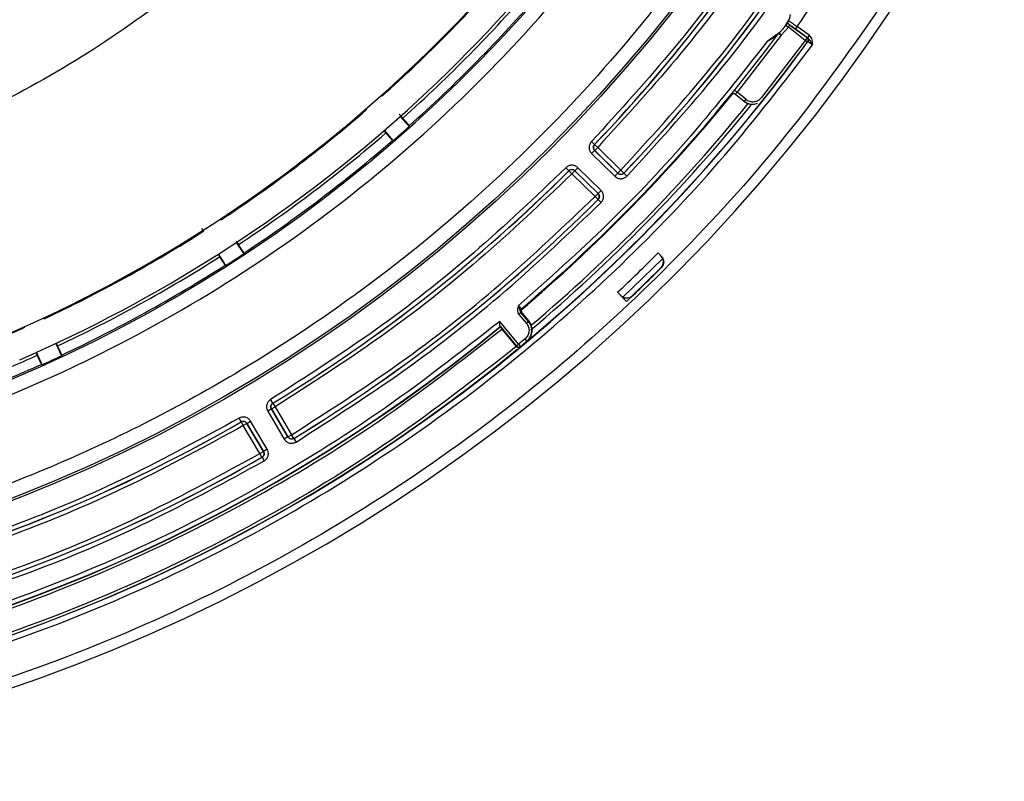
# Model space of a CAD drawing. Units: millimetres. Extents: x 482 to 1406, y 485 to 1685.
# Drawn here: x 753 to 823, y 1440 to 1494 of the extents above; entities that cross this region are included whole.
import ezdxf

# ---------------------------------------------------------------- set-up
doc = ezdxf.new("R2010")
doc.units = ezdxf.units.MM

msp = doc.modelspace()

# ---------------------------------------------------------------- linework, layer by layer
at = {"color": 7, "linetype": 'Continuous', "lineweight": 25}
for p, q in [((807.423, 1493.742), (807.508, 1493.907)), ((807.46, 1493.928), (807.459, 1493.927)), ((806.893, 1493.166), (803.775, 1489.129)), ((806.514, 1493.171), (805.895, 1492.696)), ((806.731, 1493.284), (806.717, 1493.297)), ((806.767, 1493.321), (806.731, 1493.284)), ((806.753, 1493.334), (806.767, 1493.321)), ((807.423, 1493.742), (806.893, 1493.166)), ((807.257, 1493.854), (807.423, 1493.742)), ((808.6, 1492.787), (807.423, 1493.742)), ((807.62, 1493.808), (808.737, 1492.996)), ((808.025, 1493.77), (807.907, 1493.608)), ((807.907, 1493.608), (808.784, 1492.971)), ((808.902, 1493.133), (808.025, 1493.77)), ((808.6, 1492.787), (805.519, 1488.757)), ((808.736, 1492.989), (808.6, 1492.787)), ((808.758, 1492.671), (808.6, 1492.787)), ((808.737, 1492.996), (808.746, 1492.989)), ((808.746, 1492.989), (808.754, 1492.99)), ((808.754, 1492.99), (808.784, 1492.971)), ((808.784, 1492.971), (808.902, 1493.133)), ((808.79, 1492.709), (808.798, 1492.711)), ((803.665, 1488.982), (804.27, 1488.491)), ((803.666, 1488.968), (803.665, 1488.982)), ((804.386, 1488.633), (803.775, 1489.129)), ((778.588, 1488.907), (778.632, 1488.857)), ((778.635, 1488.9), (778.61, 1488.927)), ((778.632, 1488.857), (778.635, 1488.9)), ((803.385, 1488.939), (803.384, 1488.953)), ((804.261, 1488.49), (803.666, 1488.968)), ((804.27, 1488.491), (804.261, 1488.49)), ((804.386, 1488.633), (804.27, 1488.491)), ((805.01, 1488.273), (805.235, 1488.344)), ((777.469, 1487.924), (777.492, 1487.896)), ((777.535, 1487.893), (777.491, 1487.944)), ((777.492, 1487.896), (777.535, 1487.893)), ((804.999, 1488.272), (805.011, 1488.273)), ((779.846, 1487.563), (780.094, 1487.289)), ((779.919, 1487.414), (780.558, 1486.697)), ((778.765, 1486.401), (778.901, 1486.241)), ((779.429, 1485.705), (778.8, 1486.431)), ((780.558, 1486.697), (780.562, 1486.753)), ((779.372, 1485.709), (779.429, 1485.705)), ((793.463, 1485.629), (793.68, 1485.421)), ((793.687, 1485), (793.477, 1484.785)), ((793.68, 1485.421), (793.687, 1485.421)), ((793.904, 1485.214), (793.687, 1485.421)), ((795.337, 1483.386), (793.687, 1485)), ((793.687, 1485), (793.695, 1485)), ((793.695, 1485), (793.904, 1485.214)), ((793.695, 1485), (795.337, 1483.393)), ((793.904, 1485.214), (795.546, 1483.608)), ((793.477, 1484.785), (795.127, 1483.172)), ((791.863, 1483.564), (791.651, 1483.776)), ((791.863, 1483.556), (791.863, 1483.564)), ((791.863, 1483.556), (792.075, 1483.344)), ((792.285, 1483.559), (792.075, 1483.344)), ((792.285, 1483.566), (792.495, 1483.781)), ((792.285, 1483.566), (793.935, 1481.952)), ((792.285, 1483.566), (792.285, 1483.559)), ((793.927, 1481.952), (792.285, 1483.559)), ((794.144, 1482.167), (792.495, 1483.781)), ((795.337, 1483.393), (795.546, 1483.608)), ((795.763, 1483.401), (795.546, 1483.608)), ((795.763, 1483.393), (795.763, 1483.401)), ((793.717, 1481.738), (792.075, 1483.344)), ((795.337, 1483.386), (795.127, 1483.172)), ((795.337, 1483.386), (795.337, 1483.393)), ((795.763, 1483.393), (795.98, 1483.186)), ((793.935, 1481.952), (794.144, 1482.167)), ((793.927, 1481.952), (793.717, 1481.738)), ((793.717, 1481.738), (793.929, 1481.526)), ((793.935, 1481.952), (793.927, 1481.952)), ((793.929, 1481.526), (793.937, 1481.526)), ((794.149, 1481.314), (793.937, 1481.526)), ((767.201, 1480.152), (767.238, 1480.096)), ((767.246, 1480.138), (767.226, 1480.168)), ((767.238, 1480.096), (767.246, 1480.138)), ((765.971, 1479.31), (765.87, 1479.472)), ((765.971, 1479.31), (766.012, 1479.301)), ((766.012, 1479.301), (765.976, 1479.357)), ((768.299, 1478.569), (768.457, 1478.333)), ((768.302, 1478.482), (768.831, 1477.68)), ((767.014, 1477.647), (767.125, 1477.469)), ((767.57, 1476.861), (767.053, 1477.671)), ((768.831, 1477.68), (768.842, 1477.735)), ((795.692, 1474.613), (798.51, 1477.352)), ((798.399, 1477.516), (798.184, 1477.744)), ((798.185, 1477.744), (798.471, 1477.44)), ((798.51, 1477.352), (798.399, 1477.516)), ((767.514, 1476.874), (767.57, 1476.861)), ((796.368, 1474.717), (798.386, 1476.679)), ((795.316, 1474.956), (795.934, 1474.299)), ((795.519, 1474.74), (795.692, 1474.613)), ((795.848, 1474.562), (795.762, 1474.481)), ((788.504, 1473.788), (788.561, 1473.783)), ((754.667, 1473.136), (754.695, 1473.076)), ((754.71, 1473.116), (754.694, 1473.149)), ((754.695, 1473.076), (754.71, 1473.116)), ((788.32, 1473.385), (788.472, 1473.514)), ((788.32, 1473.385), (788.857, 1472.752)), ((788.481, 1473.506), (788.472, 1473.514)), ((789.009, 1472.882), (788.472, 1473.514)), ((788.538, 1473.502), (788.481, 1473.506)), ((788.538, 1473.502), (789.029, 1472.917)), ((788.302, 1471.272), (786.969, 1472.892)), ((786.994, 1472.548), (788.148, 1471.145)), ((786.994, 1472.548), (787.004, 1472.533)), ((787.002, 1472.506), (787.004, 1472.533)), ((787.126, 1472.349), (788.142, 1471.114)), ((788.857, 1472.752), (789.009, 1472.882)), ((789.028, 1472.897), (789.009, 1472.882)), ((789.029, 1472.917), (789.028, 1472.897)), ((788.762, 1471.654), (788.302, 1471.272)), ((788.89, 1471.5), (788.762, 1471.654)), ((789.262, 1472.164), (789.263, 1472.185)), ((755.515, 1471.325), (755.922, 1470.454)), ((755.548, 1471.361), (755.647, 1471.155)), ((788.142, 1471.114), (788.145, 1471.111)), ((788.145, 1471.111), (788.148, 1471.145)), ((788.145, 1471.111), (788.145, 1471.111)), ((788.148, 1471.145), (788.302, 1471.272)), ((788.302, 1471.272), (788.43, 1471.118)), ((788.43, 1471.118), (788.427, 1471.089)), ((788.89, 1471.5), (788.903, 1471.485)), ((754.119, 1470.685), (754.204, 1470.493)), ((754.556, 1469.827), (754.161, 1470.704)), ((755.922, 1470.454), (755.941, 1470.508)), ((754.503, 1469.847), (754.556, 1469.827)), ((770.893, 1467.101), (770.737, 1467.358)), ((770.79, 1466.692), (770.532, 1466.539)), ((771.966, 1464.706), (770.79, 1466.692)), ((770.79, 1466.692), (770.797, 1466.69)), ((770.797, 1466.69), (771.056, 1466.843)), ((770.797, 1466.69), (771.968, 1464.714)), ((770.893, 1467.101), (770.9, 1467.099)), ((770.9, 1467.099), (771.056, 1466.843)), ((771.056, 1466.843), (772.226, 1464.867)), ((768.657, 1465.777), (768.507, 1466.037)), ((770.532, 1466.539), (771.708, 1464.554)), ((768.655, 1465.77), (768.657, 1465.777)), ((768.655, 1465.77), (768.805, 1465.51)), ((769.063, 1465.663), (768.805, 1465.51)), ((769.975, 1463.534), (768.805, 1465.51)), ((769.065, 1465.67), (769.063, 1465.663)), ((770.233, 1463.687), (769.063, 1465.663)), ((769.065, 1465.67), (769.323, 1465.823)), ((769.065, 1465.67), (770.241, 1463.685)), ((770.499, 1463.838), (769.323, 1465.823)), ((771.966, 1464.706), (771.708, 1464.554)), ((771.966, 1464.706), (771.968, 1464.714)), ((771.968, 1464.714), (772.226, 1464.867)), ((772.382, 1464.61), (772.226, 1464.867)), ((772.38, 1464.603), (772.382, 1464.61)), ((772.38, 1464.603), (772.536, 1464.347)), ((769.975, 1463.534), (770.233, 1463.687)), ((770.125, 1463.274), (769.975, 1463.534)), ((770.132, 1463.272), (770.125, 1463.274)), ((770.132, 1463.272), (770.282, 1463.012)), ((770.233, 1463.687), (770.241, 1463.685)), ((770.499, 1463.838), (770.241, 1463.685))]:
    msp.add_line(p, q, dxfattribs=at)
for radius in [109.997, 109.843]:
    msp.add_circle((712.709, 1562.805), radius, dxfattribs=at)
for centre, radius, start, end in [((712.709, 1562.805), 102.03, 277.04679, 354.03279), ((712.709, 1562.805), 99, 293.48879, 329.588), ((712.709, 1562.805), 101, 293.48879, 329.588), ((712.709, 1562.805), 112.003, 316.29758, 329.96842), ((712.709, 1562.805), 112.008, 316.30025, 329.96575), ((712.709, 1562.805), 114.91, 316.2842, 329.9818), ((712.709, 1562.805), 114.905, 316.28687, 329.97913), ((712.709, 1562.805), 99.066, 311.71639, 319.19178), ((712.709, 1562.805), 99.037, 311.73373, 319.17445), ((712.709, 1562.805), 101.21, 311.74337, 319.16481), ((712.709, 1562.805), 101.921, 311.73882, 319.16935), ((712.709, 1562.805), 122.489, 240.20333, 326.27278), ((805.253, 1495.205), 2.392, 301.80666, 345.89915), ((805.253, 1495.205), 2.417, 326.01485, 331.45747), ((807.577, 1494.089), 0.2, 186.30079, 233.98866), ((807.576, 1494.088), 0.2, 187.68889, 233.98869), ((712.709, 1562.805), 116.914, 310.4132, 323.5212), ((806.878, 1493.178), 0.2, 128.7246, 143.51986), ((712.709, 1562.805), 118.939, 242.58656, 323.89022), ((712.709, 1562.805), 118.925, 309.79971, 323.98283), ((808.628, 1492.827), 0.2, 323.89238, 53.98327), ((808.637, 1492.828), 0.2, 323.89534, 53.98327), ((712.709, 1562.805), 116.964, 310.34748, 320.91852), ((803.539, 1488.827), 0.2, 50.96004, 140.81767), ((803.54, 1488.812), 0.2, 50.96004, 140.81263), ((803.34, 1488.667), 0.634, 46.71553, 64.92361), ((712.709, 1562.805), 116.964, 310.34748, 320.72742), ((712.709, 1562.805), 118.257, 310.30127, 320.94442), ((712.709, 1562.805), 99.066, 303.39613, 310.87152), ((712.709, 1562.805), 99.037, 303.41347, 310.85418), ((712.709, 1562.805), 118.488, 310.19016, 320.97881), ((712.709, 1562.805), 101.21, 303.42311, 310.84454), ((712.709, 1562.805), 101.961, 310.87152, 311.71639), ((712.709, 1562.805), 101.921, 303.41856, 310.84909), ((712.709, 1562.805), 112.003, 301.29758, 314.96842), ((712.709, 1562.805), 112.008, 301.30025, 314.96575), ((792.075, 1483.344), 0.3, 45.63803, 134.96072), ((795.546, 1483.608), 0.3, 225.63819, 316.28169), ((712.709, 1562.805), 114.91, 301.2842, 314.9818), ((712.709, 1562.805), 114.905, 301.28687, 314.97913), ((712.709, 1562.805), 99.066, 295.07587, 302.55126), ((712.709, 1562.805), 99.037, 295.0932, 302.53392), ((712.709, 1562.805), 101.21, 295.10285, 302.52428), ((712.709, 1562.805), 101.961, 302.55126, 303.39613), ((712.709, 1562.805), 120.588, 313.23839, 315.13929), ((797.963, 1477.104), 0.6, 314.85011, 24.41901), ((798.107, 1477.097), 0.5, 314.89607, 43.23839), ((712.709, 1562.805), 101.921, 295.0983, 302.52883), ((712.709, 1562.805), 121.49, 313.23839, 314.89607), ((796.126, 1474.824), 0.5, 204.37417, 223.23839), ((795.955, 1475.152), 0.6, 243.95392, 313.52282), ((788.634, 1473.636), 0.2, 130.4336, 220.30545), ((788.691, 1473.631), 0.2, 130.45337, 220.30746), ((712.709, 1562.805), 116.914, 243.36311, 309.45459), ((712.709, 1562.805), 116.933, 243.37242, 309.44527), ((712.709, 1562.805), 99.037, 293.48879, 294.21366), ((788.265, 1472.25), 0.976, 309.84394, 40.32262), ((712.709, 1562.805), 118.925, 243.31074, 309.41082), ((712.709, 1562.805), 118.913, 309.55176, 309.8403), ((712.709, 1562.805), 101.21, 290.83632, 294.20401), ((712.709, 1562.805), 101.961, 294.23099, 295.07587), ((712.709, 1562.805), 101.921, 292.74509, 294.20856), ((712.709, 1562.805), 112.003, 286.29758, 299.96842), ((712.709, 1562.805), 112.008, 286.30025, 299.96575), ((712.709, 1562.805), 114.91, 286.2842, 299.9818), ((712.709, 1562.805), 114.905, 286.28687, 299.97913)]:
    msp.add_arc(centre, radius, start, end, dxfattribs=at)
for points, knots in [([(711.507, 1671.641), (714.772, 1671.592), (721.412, 1671.493), (731.457, 1670.174), (741.63, 1667.916), (751.786, 1664.582), (761.763, 1660.175), (771.394, 1654.698), (780.511, 1648.198), (788.954, 1640.753), (796.582, 1632.477), (802.545, 1624.493), (807.109, 1617.152), (810.551, 1610.675), (814.002, 1602.978), (817.152, 1594.042), (819.649, 1583.921), (821.137, 1573.907), (821.692, 1564.009), (821.356, 1554.102), (820.089, 1544.057), (817.816, 1533.884), (814.487, 1523.728), (810.079, 1513.751), (804.602, 1504.12), (798.101, 1495.004), (790.657, 1486.561), (782.381, 1478.932), (774.397, 1472.969), (767.056, 1468.406), (760.578, 1464.963), (752.881, 1461.513), (743.945, 1458.359), (733.825, 1455.877), (723.811, 1454.337), (717.175, 1454.09), (713.912, 1453.969)], [0, 0, 0, 0, 0.028641, 0.058247, 0.088731, 0.11999, 0.151897, 0.184307, 0.217062, 0.249992, 0.282923, 0.315678, 0.337287, 0.358735, 0.38001, 0.411269, 0.441753, 0.471359, 0.5, 0.528641, 0.558247, 0.588731, 0.61999, 0.651897, 0.684307, 0.717062, 0.749992, 0.782923, 0.815678, 0.837287, 0.858735, 0.88001, 0.911269, 0.941753, 0.971359, 1, 1, 1, 1]), ([(726.451, 1460.696), (729.126, 1461.118), (734.476, 1461.962), (742.453, 1464.055), (750.355, 1466.771), (759.067, 1470.611), (768.32, 1475.81), (777.821, 1482.669), (785.798, 1489.944), (792.364, 1497.256), (797.66, 1504.29), (802.319, 1511.71), (806.274, 1519.388), (809.551, 1527.29), (812.093, 1535.25), (814.009, 1543.272), (814.734, 1548.639), (815.097, 1551.323)], [0, 0, 0, 0, 0.059483, 0.118967, 0.180964, 0.242965, 0.327984, 0.413698, 0.49997, 0.564703, 0.629441, 0.693236, 0.757035, 0.819032, 0.881033, 0.940515, 1, 1, 1, 1]), ([(784.448, 1519.107), (782.951, 1516.799), (779.946, 1512.167), (774.586, 1505.808), (768.651, 1499.951), (762.145, 1494.735), (755.207, 1490.149), (750.258, 1487.702), (747.791, 1486.482)], [0, 0, 0, 0, 0.165711, 0.332444, 0.5, 0.667547, 0.834284, 1, 1, 1, 1]), ([(809.416, 1506.901), (807.873, 1504.373), (804.787, 1499.317), (799.447, 1492.196), (795.458, 1487.817), (793.463, 1485.629)], [0, 0, 0, 0, 0.3332847, 0.6667062, 1, 1, 1, 1]), ([(809.937, 1506.593), (808.386, 1504.053), (805.285, 1498.972), (799.918, 1491.815), (795.909, 1487.414), (793.904, 1485.214)], [0, 0, 0, 0, 0.333285, 0.666706, 1, 1, 1, 1]), ([(795.546, 1483.608), (797.596, 1485.857), (801.696, 1490.356), (807.184, 1497.673), (810.354, 1502.869), (811.939, 1505.467)], [0, 0, 0, 0, 0.333285, 0.666706, 1, 1, 1, 1]), ([(795.98, 1483.186), (798.042, 1485.447), (802.165, 1489.972), (807.684, 1497.33), (810.872, 1502.556), (812.466, 1505.169)], [0, 0, 0, 0, 0.3332846, 0.6667065, 1, 1, 1, 1]), ([(813.946, 1495.192), (811.919, 1492.316), (807.802, 1486.474), (800.581, 1478.326), (792.495, 1470.62), (783.512, 1463.55), (773.724, 1457.242), (763.227, 1451.83), (752.147, 1447.424), (740.633, 1444.11), (728.849, 1441.943), (716.967, 1440.947), (705.157, 1441.111), (693.584, 1442.394), (682.391, 1444.718), (671.717, 1448.011), (661.621, 1452.085), (655.332, 1455.478), (652.235, 1457.149)], [0, 0, 0, 0, 0.057728, 0.117232, 0.178349, 0.240878, 0.304584, 0.369202, 0.434443, 0.5, 0.565557, 0.630798, 0.695416, 0.759122, 0.821651, 0.882768, 0.942272, 1, 1, 1, 1]), ([(807.439, 1494.191), (807.45, 1494.184), (807.473, 1494.167), (807.539, 1494.12), (807.648, 1494.042), (807.812, 1493.924), (807.956, 1493.82), (808.025, 1493.77)], [0, 0, 0, 0, 0.14071, 0.301562, 0.455509, 0.741418, 1, 1, 1, 1]), ([(807.459, 1493.927), (807.461, 1493.925), (807.465, 1493.921), (807.503, 1493.893), (807.556, 1493.854), (807.598, 1493.823), (807.62, 1493.808)], [0, 0, 0, 0, 0.249535, 0.500651, 0.749606, 1, 1, 1, 1]), ([(807.907, 1493.608), (807.849, 1493.651), (807.732, 1493.735), (807.584, 1493.841), (807.481, 1493.914), (807.467, 1493.923), (807.46, 1493.928)], [0, 0, 0, 0, 0.250828, 0.500216, 0.749388, 1, 1, 1, 1]), ([(806.717, 1493.297), (806.717, 1493.297), (806.716, 1493.296), (806.711, 1493.292), (806.692, 1493.274), (806.581, 1493.17), (806.326, 1492.949), (806.052, 1492.788), (805.895, 1492.696)], [0, 0, 0, 0, 0.010405, 0.021634, 0.048344, 0.125767, 0.500209, 1, 1, 1, 1]), ([(806.514, 1493.171), (806.579, 1493.213), (806.666, 1493.27), (806.733, 1493.32), (806.75, 1493.332), (806.752, 1493.333), (806.753, 1493.334)], [0, 0, 0, 0, 0.6136788, 0.8261778, 0.9161027, 1, 1, 1, 1]), ([(806.731, 1493.284), (806.733, 1493.282), (806.737, 1493.28), (806.757, 1493.266), (806.782, 1493.248), (806.816, 1493.224), (806.855, 1493.195), (806.88, 1493.176), (806.893, 1493.166)], [0, 0, 0, 0, 0.2293813, 0.3570373, 0.4998798, 0.7006647, 0.838183, 1, 1, 1, 1]), ([(806.767, 1493.321), (806.769, 1493.318), (806.772, 1493.315), (806.788, 1493.296), (806.807, 1493.272), (806.834, 1493.241), (806.864, 1493.203), (806.883, 1493.179), (806.893, 1493.166)], [0, 0, 0, 0, 0.237668, 0.364309, 0.499849, 0.704382, 0.840932, 1, 1, 1, 1]), ([(657.759, 1456.87), (660.754, 1455.407), (666.745, 1452.481), (676.276, 1449.023), (686.234, 1446.28), (696.655, 1444.391), (707.376, 1443.421), (718.278, 1443.429), (729.224, 1444.443), (740.077, 1446.472), (750.696, 1449.495), (760.947, 1453.467), (770.708, 1458.321), (779.873, 1463.969), (788.358, 1470.305), (796.049, 1477.2), (803.039, 1484.544), (807.097, 1489.835), (809.125, 1492.48)], [0, 0, 0, 0, 0.059034, 0.11807, 0.179349, 0.241885, 0.305466, 0.369852, 0.434787, 0.5, 0.565213, 0.630148, 0.694534, 0.758115, 0.820651, 0.88193, 0.940964, 1, 1, 1, 1]), ([(805.895, 1492.696), (804.128, 1490.452), (800.592, 1485.962), (794.707, 1479.711), (790.438, 1475.911), (788.304, 1474.011)], [0, 0, 0, 0, 0.333291, 0.6667, 1, 1, 1, 1]), ([(808.784, 1492.971), (808.81, 1492.947), (808.869, 1492.893), (808.932, 1492.781), (809.012, 1492.645), (809.085, 1492.538), (809.125, 1492.48)], [0, 0, 0, 0, 0.176119, 0.392388, 0.667633, 1, 1, 1, 1]), ([(808.823, 1492.757), (808.822, 1492.756), (808.809, 1492.738), (808.794, 1492.717), (808.791, 1492.712), (808.79, 1492.709)], [0, 0, 0, 0, 0.029106, 0.515309, 1, 1, 1, 1]), ([(809.125, 1492.48), (809.096, 1492.501), (809.028, 1492.55), (808.945, 1492.609), (808.882, 1492.654), (808.838, 1492.685), (808.806, 1492.707), (808.801, 1492.709), (808.798, 1492.711)], [0, 0, 0, 0, 0.1757, 0.400473, 0.531843, 0.675564, 0.831621, 1, 1, 1, 1]), ([(809.125, 1492.48), (809.126, 1492.6), (809.126, 1492.781), (809.035, 1493.009), (808.946, 1493.091), (808.902, 1493.133)], [0, 0, 0, 0, 0.499519, 0.750144, 1, 1, 1, 1]), ([(803.502, 1489.068), (803.469, 1489.029), (803.401, 1488.951), (803.391, 1488.943), (803.385, 1488.939)], [0, 0, 0, 0, 0.499839, 1, 1, 1, 1]), ([(803.775, 1489.129), (803.762, 1489.112), (803.735, 1489.078), (803.698, 1489.031), (803.676, 1489.001), (803.666, 1488.986), (803.665, 1488.983), (803.665, 1488.982)], [0, 0, 0, 0, 0.214492, 0.452434, 0.713769, 0.853925, 1, 1, 1, 1]), ([(804.261, 1488.49), (804.342, 1488.436), (804.503, 1488.328), (804.765, 1488.258), (804.932, 1488.275), (805.001, 1488.281)], [0, 0, 0, 0, 0.368012, 0.73696, 1, 1, 1, 1]), ([(804.27, 1488.491), (804.383, 1488.417), (804.608, 1488.271), (804.876, 1488.272), (805.01, 1488.273)], [0, 0, 0, 0, 0.50037, 1, 1, 1, 1]), ([(804.386, 1488.633), (804.476, 1488.576), (804.656, 1488.462), (804.98, 1488.44), (805.292, 1488.533), (805.443, 1488.682), (805.519, 1488.757)], [0, 0, 0, 0, 0.250018, 0.499832, 0.749159, 1, 1, 1, 1]), ([(780.562, 1486.753), (780.558, 1486.759), (780.551, 1486.77), (780.494, 1486.838), (780.409, 1486.935), (780.304, 1487.055), (780.193, 1487.179), (780.126, 1487.254), (780.094, 1487.289)], [0, 0, 0, 0, 0.169571, 0.339142, 0.508701, 0.678237, 0.847749, 1, 1, 1, 1]), ([(778.901, 1486.241), (778.936, 1486.201), (779.005, 1486.12), (779.118, 1485.99), (779.221, 1485.872), (779.305, 1485.779), (779.36, 1485.719), (779.368, 1485.712), (779.372, 1485.709)], [0, 0, 0, 0, 0.169503, 0.339006, 0.508507, 0.67802, 0.847556, 1, 1, 1, 1]), ([(793.463, 1485.629), (793.416, 1485.566), (793.321, 1485.44), (793.283, 1485.204), (793.329, 1484.968), (793.428, 1484.846), (793.477, 1484.785)], [0, 0, 0, 0, 0.250808, 0.500215, 0.749406, 1, 1, 1, 1]), ([(793.687, 1485), (793.662, 1485.03), (793.613, 1485.091), (793.59, 1485.209), (793.609, 1485.327), (793.656, 1485.39), (793.68, 1485.421)], [0, 0, 0, 0, 0.2502919, 0.5002123, 0.7499054, 1, 1, 1, 1]), ([(793.687, 1485.421), (793.664, 1485.392), (793.629, 1485.346), (793.608, 1485.27), (793.602, 1485.209), (793.61, 1485.148), (793.634, 1485.073), (793.671, 1485.029), (793.695, 1485)], [0, 0, 0, 0, 0.2396181, 0.3684642, 0.5, 0.6315358, 0.7603819, 1, 1, 1, 1]), ([(791.651, 1483.776), (789.507, 1481.734), (785.218, 1477.649), (778.217, 1472.153), (773.23, 1468.956), (770.737, 1467.358)], [0, 0, 0, 0, 0.333285, 0.666706, 1, 1, 1, 1]), ([(792.495, 1483.781), (792.432, 1483.829), (792.308, 1483.925), (792.072, 1483.966), (791.836, 1483.922), (791.713, 1483.825), (791.651, 1483.776)], [0, 0, 0, 0, 0.2508084, 0.5002149, 0.7494064, 1, 1, 1, 1]), ([(791.863, 1483.564), (791.894, 1483.588), (791.956, 1483.637), (792.074, 1483.659), (792.192, 1483.638), (792.254, 1483.59), (792.285, 1483.566)], [0, 0, 0, 0, 0.2502919, 0.5002123, 0.7499054, 1, 1, 1, 1]), ([(792.075, 1483.344), (789.92, 1481.292), (785.609, 1477.186), (778.573, 1471.663), (773.561, 1468.449), (771.056, 1466.843)], [0, 0, 0, 0, 0.333285, 0.666706, 1, 1, 1, 1]), ([(795.127, 1483.172), (795.19, 1483.123), (795.317, 1483.026), (795.557, 1482.986), (795.796, 1483.034), (795.919, 1483.135), (795.98, 1483.186)], [0, 0, 0, 0, 0.250844, 0.500214, 0.749369, 1, 1, 1, 1]), ([(795.763, 1483.393), (795.733, 1483.368), (795.671, 1483.317), (795.552, 1483.293), (795.431, 1483.313), (795.368, 1483.362), (795.337, 1483.386)], [0, 0, 0, 0, 0.250328, 0.500214, 0.749916, 1, 1, 1, 1]), ([(794.149, 1481.314), (794.198, 1481.376), (794.297, 1481.502), (794.339, 1481.741), (794.294, 1481.981), (794.194, 1482.105), (794.144, 1482.167)], [0, 0, 0, 0, 0.250844, 0.500214, 0.749369, 1, 1, 1, 1]), ([(772.226, 1464.867), (774.788, 1466.508), (779.913, 1469.793), (787.107, 1475.44), (791.514, 1479.639), (793.717, 1481.738)], [0, 0, 0, 0, 0.333285, 0.666706, 1, 1, 1, 1]), ([(772.536, 1464.347), (775.112, 1465.998), (780.266, 1469.3), (787.501, 1474.98), (791.933, 1479.203), (794.149, 1481.314)], [0, 0, 0, 0, 0.333285, 0.666706, 1, 1, 1, 1]), ([(793.935, 1481.952), (793.96, 1481.921), (794.009, 1481.859), (794.032, 1481.74), (794.011, 1481.62), (793.962, 1481.557), (793.937, 1481.526)], [0, 0, 0, 0, 0.250328, 0.500214, 0.749916, 1, 1, 1, 1]), ([(768.842, 1477.735), (768.839, 1477.741), (768.834, 1477.753), (768.787, 1477.828), (768.718, 1477.937), (768.631, 1478.071), (768.54, 1478.21), (768.484, 1478.293), (768.457, 1478.333)], [0, 0, 0, 0, 0.169571, 0.339142, 0.508701, 0.678237, 0.847749, 1, 1, 1, 1]), ([(767.125, 1477.469), (767.154, 1477.424), (767.21, 1477.334), (767.303, 1477.189), (767.389, 1477.057), (767.458, 1476.953), (767.503, 1476.886), (767.511, 1476.878), (767.514, 1476.874)], [0, 0, 0, 0, 0.169503, 0.339006, 0.508507, 0.67802, 0.847556, 1, 1, 1, 1]), ([(788.304, 1474.011), (788.262, 1473.907), (788.2, 1473.751), (788.228, 1473.524), (788.289, 1473.431), (788.32, 1473.385)], [0, 0, 0, 0, 0.499763, 0.749775, 1, 1, 1, 1]), ([(788.472, 1473.514), (788.456, 1473.539), (788.42, 1473.594), (788.4, 1473.702), (788.382, 1473.801), (788.344, 1473.909), (788.318, 1473.976), (788.304, 1474.011)], [0, 0, 0, 0, 0.161647, 0.354293, 0.621014, 0.799084, 1, 1, 1, 1]), ([(788.304, 1474.011), (788.325, 1473.987), (788.369, 1473.935), (788.422, 1473.875), (788.458, 1473.834), (788.482, 1473.809), (788.499, 1473.791), (788.502, 1473.789), (788.504, 1473.788)], [0, 0, 0, 0, 0.207586, 0.44297, 0.571696, 0.707445, 0.850214, 1, 1, 1, 1]), ([(788.561, 1473.783), (788.557, 1473.778), (788.549, 1473.766), (788.472, 1473.698), (788.434, 1473.663)], [0, 0, 0, 0, 0.500255, 1, 1, 1, 1]), ([(660.214, 1458.094), (663.489, 1456.561), (670.091, 1453.469), (680.568, 1449.998), (691.49, 1447.422), (702.776, 1445.907), (714.277, 1445.493), (725.805, 1446.215), (737.206, 1448.068), (748.328, 1451.023), (758.997, 1455.004), (769.075, 1459.939), (778.522, 1465.648), (784.273, 1470.128), (787.126, 1472.349)], [0, 0, 0, 0, 0.080275, 0.161871, 0.2447, 0.329318, 0.414453, 0.5, 0.585544, 0.670678, 0.7553, 0.838125, 0.919723, 1, 1, 1, 1]), ([(786.969, 1472.892), (784.125, 1470.669), (778.389, 1466.185), (768.962, 1460.469), (758.901, 1455.528), (748.247, 1451.542), (737.137, 1448.584), (725.747, 1446.731), (714.23, 1446.011), (702.741, 1446.43), (691.468, 1447.953), (680.561, 1450.539), (670.102, 1454.021), (663.514, 1457.121), (660.247, 1458.658)], [0, 0, 0, 0, 0.080255, 0.161839, 0.244664, 0.329291, 0.414437, 0.5, 0.585559, 0.670706, 0.755336, 0.838158, 0.919744, 1, 1, 1, 1]), ([(786.994, 1472.548), (786.991, 1472.553), (786.985, 1472.564), (786.976, 1472.607), (786.972, 1472.677), (786.969, 1472.78), (786.969, 1472.851), (786.969, 1472.892)], [0, 0, 0, 0, 0.107399, 0.225714, 0.500197, 0.704647, 1, 1, 1, 1]), ([(787.002, 1472.506), (787.003, 1472.503), (787.006, 1472.499), (787.027, 1472.471), (787.06, 1472.431), (787.095, 1472.387), (787.117, 1472.36), (787.126, 1472.349)], [0, 0, 0, 0, 0.217144, 0.434288, 0.651417, 0.868514, 1, 1, 1, 1]), ([(789.161, 1471.818), (789.204, 1471.931), (789.293, 1472.168), (789.246, 1472.568), (789.101, 1472.788), (789.028, 1472.897)], [0, 0, 0, 0, 0.314934, 0.657464, 1, 1, 1, 1]), ([(789.211, 1472.566), (789.203, 1472.602), (789.173, 1472.732), (789.09, 1472.839), (789.029, 1472.917)], [0, 0, 0, 0, 0.271898, 1, 1, 1, 1]), ([(788.142, 1471.114), (785.251, 1468.862), (779.421, 1464.321), (769.845, 1458.534), (759.629, 1453.532), (748.815, 1449.496), (737.541, 1446.501), (725.984, 1444.623), (714.299, 1443.89), (702.641, 1444.31), (691.201, 1445.846), (680.13, 1448.457), (669.509, 1451.975), (662.816, 1455.109), (659.497, 1456.664)], [0, 0, 0, 0, 0.080275, 0.161871, 0.2447, 0.329318, 0.414453, 0.5, 0.585544, 0.670678, 0.7553, 0.838125, 0.919723, 1, 1, 1, 1]), ([(755.941, 1470.508), (755.939, 1470.514), (755.936, 1470.526), (755.9, 1470.608), (755.847, 1470.726), (755.781, 1470.87), (755.71, 1471.021), (755.667, 1471.112), (755.647, 1471.155)], [0, 0, 0, 0, 0.169571, 0.339142, 0.508701, 0.678237, 0.847749, 1, 1, 1, 1]), ([(788.28, 1471.039), (788.267, 1471.041), (788.241, 1471.045), (788.205, 1471.061), (788.171, 1471.082), (788.153, 1471.101), (788.145, 1471.111)], [0, 0, 0, 0, 0.250034, 0.50005, 0.75004, 1, 1, 1, 1]), ([(788.148, 1471.145), (788.167, 1471.127), (788.205, 1471.09), (788.283, 1471.068), (788.363, 1471.075), (788.407, 1471.103), (788.43, 1471.118)], [0, 0, 0, 0, 0.25, 0.5, 0.75, 1, 1, 1, 1]), ([(754.204, 1470.493), (754.225, 1470.444), (754.269, 1470.347), (754.339, 1470.19), (754.405, 1470.047), (754.458, 1469.934), (754.493, 1469.861), (754.5, 1469.852), (754.503, 1469.847)], [0, 0, 0, 0, 0.169503, 0.339006, 0.508507, 0.67802, 0.847556, 1, 1, 1, 1]), ([(770.737, 1467.358), (770.675, 1467.309), (770.551, 1467.212), (770.453, 1466.994), (770.437, 1466.754), (770.5, 1466.611), (770.532, 1466.539)], [0, 0, 0, 0, 0.250808, 0.500215, 0.749406, 1, 1, 1, 1]), ([(770.79, 1466.692), (770.774, 1466.728), (770.743, 1466.8), (770.75, 1466.919), (770.8, 1467.029), (770.862, 1467.077), (770.893, 1467.101)], [0, 0, 0, 0, 0.250292, 0.500212, 0.749905, 1, 1, 1, 1]), ([(770.9, 1467.099), (770.877, 1467.083), (770.835, 1467.053), (770.79, 1466.988), (770.766, 1466.929), (770.758, 1466.882), (770.755, 1466.842), (770.757, 1466.801), (770.77, 1466.745), (770.787, 1466.712), (770.797, 1466.69)], [0, 0, 0, 0, 0.181815, 0.325836, 0.499634, 0.587022, 0.631129, 0.759778, 0.846641, 1, 1, 1, 1]), ([(768.507, 1466.037), (765.907, 1464.62), (760.707, 1461.784), (752.522, 1458.287), (746.877, 1456.49), (744.056, 1455.591)], [0, 0, 0, 0, 0.333285, 0.666706, 1, 1, 1, 1]), ([(769.323, 1465.823), (769.275, 1465.886), (769.18, 1466.011), (768.962, 1466.112), (768.723, 1466.13), (768.579, 1466.068), (768.507, 1466.037)], [0, 0, 0, 0, 0.250808, 0.500215, 0.749406, 1, 1, 1, 1]), ([(768.805, 1465.51), (766.192, 1464.086), (760.965, 1461.236), (752.739, 1457.721), (747.066, 1455.915), (744.231, 1455.012)], [0, 0, 0, 0, 0.333285, 0.666706, 1, 1, 1, 1]), ([(769.063, 1465.663), (769.039, 1465.694), (768.992, 1465.757), (768.883, 1465.807), (768.763, 1465.817), (768.691, 1465.786), (768.655, 1465.77)], [0, 0, 0, 0, 0.249999, 0.499999, 0.75, 1, 1, 1, 1]), ([(768.657, 1465.777), (768.693, 1465.793), (768.765, 1465.824), (768.885, 1465.815), (768.994, 1465.764), (769.041, 1465.702), (769.065, 1465.67)], [0, 0, 0, 0, 0.250292, 0.500212, 0.749905, 1, 1, 1, 1]), ([(772.38, 1464.603), (772.344, 1464.586), (772.271, 1464.554), (772.15, 1464.561), (772.039, 1464.612), (771.99, 1464.675), (771.966, 1464.706)], [0, 0, 0, 0, 0.250328, 0.500214, 0.749916, 1, 1, 1, 1]), ([(771.968, 1464.714), (771.992, 1464.682), (772.04, 1464.619), (772.152, 1464.569), (772.273, 1464.56), (772.346, 1464.594), (772.382, 1464.61)], [0, 0, 0, 0, 0.249999, 0.499999, 0.75, 1, 1, 1, 1]), ([(771.708, 1464.554), (771.757, 1464.49), (771.853, 1464.364), (772.075, 1464.263), (772.318, 1464.247), (772.463, 1464.314), (772.536, 1464.347)], [0, 0, 0, 0, 0.250844, 0.5002136, 0.7493695, 1, 1, 1, 1]), ([(744.85, 1452.8), (747.749, 1453.723), (753.549, 1455.569), (761.96, 1459.162), (767.304, 1462.077), (769.975, 1463.534)], [0, 0, 0, 0, 0.3332847, 0.6667064, 1, 1, 1, 1]), ([(770.125, 1463.274), (770.149, 1463.29), (770.191, 1463.32), (770.239, 1463.384), (770.263, 1463.443), (770.272, 1463.489), (770.276, 1463.522), (770.275, 1463.549), (770.272, 1463.583), (770.263, 1463.628), (770.245, 1463.664), (770.233, 1463.687)], [0, 0, 0, 0, 0.181202, 0.325013, 0.499578, 0.57931, 0.623548, 0.708596, 0.749984, 0.837275, 1, 1, 1, 1]), ([(770.241, 1463.685), (770.257, 1463.648), (770.289, 1463.575), (770.28, 1463.454), (770.228, 1463.344), (770.164, 1463.296), (770.132, 1463.272)], [0, 0, 0, 0, 0.250328, 0.500214, 0.749916, 1, 1, 1, 1]), ([(770.282, 1463.012), (770.346, 1463.06), (770.474, 1463.156), (770.577, 1463.376), (770.595, 1463.619), (770.531, 1463.765), (770.499, 1463.838)], [0, 0, 0, 0, 0.250844, 0.500214, 0.749369, 1, 1, 1, 1]), ([(745.014, 1452.217), (747.93, 1453.145), (753.764, 1455.001), (762.222, 1458.615), (767.596, 1461.547), (770.282, 1463.012)], [0, 0, 0, 0, 0.333285, 0.666706, 1, 1, 1, 1])]:
    msp.add_open_spline(points, degree=3, knots=knots, dxfattribs=at)
for points in [[(808.025, 1493.77), (809.652, 1496.104), (812.907, 1500.773), (815.635, 1505.768), (816.999, 1508.265)], [(793.929, 1481.526), (793.954, 1481.557), (794.004, 1481.619), (794.024, 1481.74), (794.002, 1481.86), (793.952, 1481.921), (793.927, 1481.952)], [(788.857, 1472.752), (788.914, 1472.667), (789.028, 1472.496), (789.057, 1472.182), (788.975, 1471.878), (788.833, 1471.728), (788.762, 1471.654)]]:
    msp.add_open_spline(points, degree=3, dxfattribs=at)

doc.saveas('drawing.dxf')
